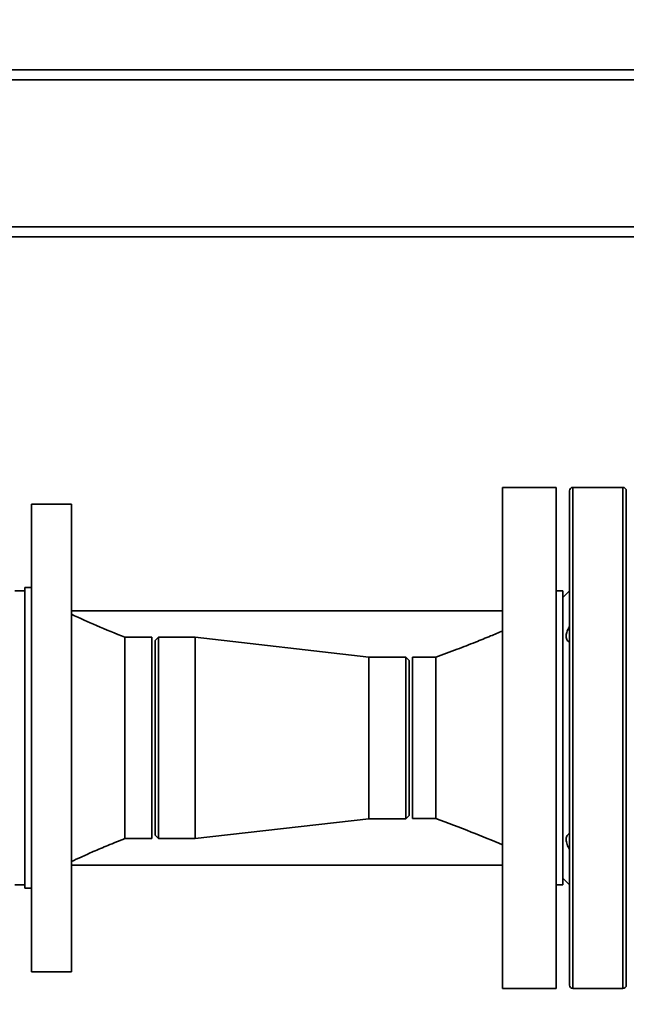
# Paper-space layout 'Blatt1' of a CAD drawing. Units: millimetres. Extents: x 0 to 5940, y 0 to 4200.
# Drawn here: x 1431 to 1613, y 1031 to 1326 of the extents above; entities that cross this region are included whole.
import ezdxf

# ---------------------------------------------------------------- set-up
doc = ezdxf.new("R2010")
doc.units = ezdxf.units.MM
doc.header["$LTSCALE"] = 10
doc.layers.add('1', color=7, linetype='Continuous')
doc.styles.add('SLDTEXTSTYLE0', font='TXT', dxfattribs={"width": 0.605})
doc.dimstyles.new('SLDDIMSTYLE0', dxfattribs={"dimtxt": 35, "dimasz": 25, "dimexe": 0, "dimexo": 0.0625, "dimgap": 8.75, "dimtad": 1, "dimdec": 1, "dimrnd": 1e-09, "dimzin": 4, "dimdsep": 46, "dimtxsty": 'SLDTEXTSTYLE0', "dimsah": 1, "dimcen": 0.09, "dimadec": 0, "dimazin": 1, "dimtfac": 1, "dimtdec": 1, "dimtofl": 0, "dimtmove": 0, "dimatfit": 3, "dimfxl": 1, "dimfrac": 2, "dimtolj": 1, "dimtzin": 12, "dimarcsym": 0})

# ---------------------------------------------------------------- blocks, each defined once
blk = doc.blocks.new('_D_2')
at = {"layer": '1'}
for p, q in [((860.68, 1325.69), (335.68, 1325.69)), ((345.68, 575.8), (345.68, 1325.69)), ((1912.18, 575.8), (335.68, 575.8))]:
    blk.add_line(p, q, dxfattribs=at)
for points in [[(345.68, 1325.69), (341.68, 1300.69), (349.68, 1300.69)], [(345.68, 575.8), (349.68, 600.8), (341.68, 600.8)]]:
    blk.add_solid(points, dxfattribs=at)
at = {"layer": '1', "insert": (300.56, 871.87), "char_height": 35, "attachment_point": 1, "rotation": 90, "style": 'SLDTEXTSTYLE0'}
blk.add_mtext('ca. 800', dxfattribs=at)

psp = doc.layouts.new('Blatt1')

# ---------------------------------------------------------------- linework, layer by layer
at = {"color": 7, "linetype": 'Continuous', "lineweight": 35}
for p, q in [((848.68, 1310.69), (2242.68, 1310.69)), ((845.68, 1307.69), (2245.68, 1307.69)), ((845.68, 1263.69), (2245.68, 1263.69)), ((848.68, 1260.69), (2242.68, 1260.69)), ((1591.68, 1185.69), (1575.68, 1185.69)), ((1575.68, 1035.69), (1575.68, 1185.69)), ((1591.68, 1035.69), (1591.68, 1185.69)), ((1611.68, 1185.69), (1596.68, 1185.69)), ((1596.68, 1185.69), (1596.68, 1035.69)), ((1611.68, 1185.69), (1611.68, 1035.69)), ((1595.68, 1036.69), (1595.68, 1184.69)), ((1612.68, 1184.69), (1612.68, 1036.69)), ((1446.68, 1180.69), (1434.68, 1180.69)), ((1434.68, 1180.69), (1434.68, 1040.69)), ((1446.68, 1180.69), (1446.68, 1040.69)), ((1434.68, 1155.69), (1432.68, 1155.69)), ((1432.68, 1155.69), (1432.68, 1065.69)), ((1432.68, 1154.69), (1429.68, 1154.69)), ((1593.68, 1154.69), (1591.68, 1154.69)), ((1595.68, 1154.69), (1593.68, 1152.69)), ((1593.68, 1066.69), (1593.68, 1154.69)), ((1575.68, 1148.74), (1446.68, 1148.74)), ((1470.68, 1140.84), (1462.68, 1140.84)), ((1470.68, 1140.84), (1470.68, 1080.54)), ((1472.68, 1140.84), (1471.68, 1139.84)), ((1483.68, 1140.84), (1472.68, 1140.84)), ((1472.68, 1140.84), (1472.68, 1080.54)), ((1535.68, 1134.89), (1483.68, 1140.84)), ((1483.68, 1140.84), (1483.68, 1080.54)), ((1471.68, 1081.54), (1471.68, 1139.84)), ((1546.68, 1134.89), (1535.68, 1134.89)), ((1535.68, 1134.89), (1535.68, 1086.49)), ((1547.68, 1133.89), (1546.68, 1134.89)), ((1546.68, 1110.69), (1546.68, 1134.89)), ((1555.68, 1134.84), (1548.68, 1134.84)), ((1548.68, 1086.54), (1548.68, 1134.84)), ((1547.68, 1133.89), (1547.68, 1110.69)), ((1546.68, 1086.49), (1546.68, 1110.69)), ((1547.68, 1110.69), (1547.68, 1087.49)), ((1483.68, 1080.54), (1535.68, 1086.49)), ((1535.68, 1086.49), (1546.68, 1086.49)), ((1546.68, 1086.49), (1547.68, 1087.49)), ((1548.68, 1086.54), (1555.68, 1086.54)), ((1462.68, 1080.54), (1470.68, 1080.54)), ((1471.68, 1081.54), (1472.68, 1080.54)), ((1472.68, 1080.54), (1483.68, 1080.54)), ((1446.68, 1072.64), (1575.68, 1072.64)), ((1593.68, 1068.69), (1595.68, 1066.69)), ((1429.68, 1066.69), (1432.68, 1066.69)), ((1432.68, 1065.69), (1434.68, 1065.69)), ((1591.68, 1066.69), (1593.68, 1066.69)), ((1434.68, 1040.69), (1446.68, 1040.69)), ((1575.68, 1035.69), (1591.68, 1035.69)), ((1596.68, 1035.69), (1611.68, 1035.69))]:
    psp.add_line(p, q, dxfattribs=at)
for centre, start, end in [((1596.68, 1184.69), 90, 180), ((1611.68, 1184.69), 0, 90), ((1596.68, 1036.69), 180, 270), ((1611.68, 1036.69), 270, 360)]:
    psp.add_arc(centre, 1, start, end, dxfattribs=at)
for points, knots in [([(1462.68, 1140.84), (1459.83, 1141.97), (1454.43, 1144.1), (1449.17, 1146.54), (1446.68, 1147.69)], [0, 0, 0, 0, 0.527072, 1, 1, 1, 1]), ([(1595.68, 1139.32), (1595.41, 1139.5), (1594.88, 1139.87), (1594.6, 1140.94), (1594.8, 1142.25), (1595.25, 1143.33), (1595.58, 1143.94), (1595.68, 1144.1)], [0, 0, 0, 0, 0.242809, 0.487311, 0.70653, 0.919884, 1, 1, 1, 1]), ([(1462.68, 1140.84), (1462.68, 1140.73), (1462.68, 1140.5), (1462.68, 1138.71), (1462.68, 1135.93), (1462.68, 1132.15), (1462.68, 1127.55), (1462.68, 1122.3), (1462.68, 1116.61), (1462.68, 1110.69), (1462.68, 1104.77), (1462.68, 1099.08), (1462.68, 1093.83), (1462.68, 1089.23), (1462.68, 1085.47), (1462.68, 1082.63), (1462.68, 1081.02), (1462.68, 1080.35), (1462.68, 1080.55), (1462.68, 1080.55)], [0, 0, 0, 0, 0.0624444, 0.1248887, 0.1873331, 0.2497774, 0.3122218, 0.3746662, 0.4371105, 0.4995549, 0.5619993, 0.6244436, 0.686888, 0.7493323, 0.8117767, 0.8742211, 0.9366654, 0.9991098, 1, 1, 1, 1]), ([(1575.68, 1142.69), (1574.48, 1142.19), (1571.78, 1141.07), (1567.25, 1139.23), (1561.79, 1137.08), (1557.81, 1135.62), (1555.68, 1134.84)], [0, 0, 0, 0, 0.181014, 0.408501, 0.681812, 1, 1, 1, 1]), ([(1555.68, 1086.54), (1555.68, 1086.63), (1555.68, 1086.81), (1555.68, 1088.25), (1555.68, 1090.48), (1555.68, 1093.51), (1555.68, 1097.19), (1555.68, 1101.39), (1555.68, 1105.95), (1555.68, 1110.69), (1555.68, 1115.43), (1555.68, 1119.99), (1555.68, 1124.19), (1555.68, 1127.88), (1555.68, 1130.9), (1555.68, 1133.13), (1555.68, 1134.56), (1555.68, 1134.73), (1555.68, 1134.82)], [0, 0, 0, 0, 0.062663, 0.125325, 0.187988, 0.25065, 0.313313, 0.375975, 0.438638, 0.5013, 0.563963, 0.626626, 0.689288, 0.751951, 0.814613, 0.877276, 0.939938, 1, 1, 1, 1]), ([(1555.68, 1086.54), (1559.23, 1085.22), (1565.94, 1082.73), (1572.56, 1079.99), (1575.68, 1078.69)], [0, 0, 0, 0, 0.528874, 1, 1, 1, 1]), ([(1595.68, 1077.28), (1595.41, 1077.79), (1594.88, 1078.81), (1594.6, 1080.23), (1594.8, 1081.28), (1595.25, 1081.82), (1595.58, 1082.01), (1595.68, 1082.06)], [0, 0, 0, 0, 0.242809, 0.487311, 0.70653, 0.919884, 1, 1, 1, 1]), ([(1446.68, 1073.69), (1447.63, 1074.14), (1449.79, 1075.14), (1453.41, 1076.76), (1457.77, 1078.63), (1460.96, 1079.87), (1462.68, 1080.54)], [0, 0, 0, 0, 0.181991, 0.410195, 0.683347, 1, 1, 1, 1])]:
    psp.add_open_spline(points, degree=3, knots=knots, dxfattribs=at)

# ---------------------------------------------------------------- dimensions: what is measured, and where the dimension line sits
at = {"layer": '1'}
dim = psp.add_linear_dim(base=(345.68, 1325.69), p1=(1922.18, 575.8), p2=(870.68, 1325.69), angle=90, dimstyle='SLDDIMSTYLE0', dxfattribs=at)
dim.commit()
dim.dimension.update_dxf_attribs({"geometry": '_D_2', "text_midpoint": (345.68, 950.75), "dimtype": 160})

doc.saveas('drawing.dxf')
